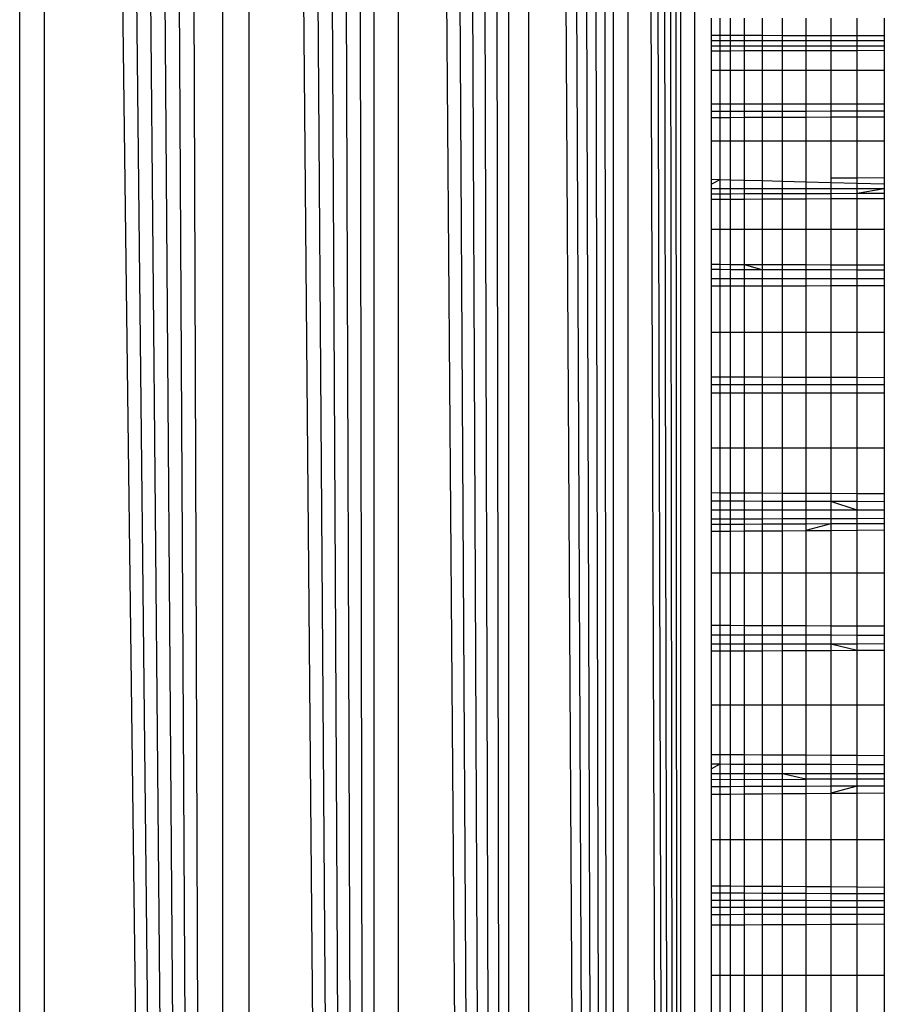
# Model space of a CAD drawing. Units: millimetres. Extents: x 46178 to 55066, y 24450 to 31759.
# Drawn here: x 51481 to 51486, y 26784 to 26790 of the extents above; entities that cross this region are included whole.
import ezdxf

# ---------------------------------------------------------------- set-up
doc = ezdxf.new("R2010")
doc.units = ezdxf.units.MM

msp = doc.modelspace()

# ---------------------------------------------------------------- linework, layer by layer
for p, q in [((51485.2027, 26826.7757), (51485.2027, 26742.8243)), ((51485.1234, 26742.8442), (51484.9575, 26826.7144)), ((51485.1234, 26742.8442), (51485.0191, 26826.7298)), ((51485.1234, 26742.8442), (51485.0744, 26826.7436)), ((51485.1234, 26742.8442), (51485.1234, 26826.7559)), ((51484.7345, 26742.9414), (51484.7346, 26826.6587)), ((51485.1234, 26742.8442), (51484.8152, 26826.6788)), ((51484.8152, 26826.6788), (51484.8197, 26742.9201)), ((51485.1234, 26742.8442), (51484.8895, 26826.6974)), ((51484.7345, 26742.9414), (51484.5553, 26826.6138)), ((51484.7345, 26742.9414), (51484.648, 26826.637)), ((51484.7345, 26742.9414), (51484.2431, 26826.5358)), ((51484.2431, 26826.5358), (51484.2433, 26743.0642)), ((51484.7345, 26742.9414), (51484.3526, 26826.5632)), ((51484.7345, 26742.9414), (51484.4568, 26826.5892)), ((51484.1284, 26743.0929), (51484.1284, 26826.5071)), ((51484.1284, 26743.0929), (51483.8848, 26826.4462)), ((51484.1284, 26743.0929), (51484.0089, 26826.4772)), ((51484.1284, 26743.0929), (51483.6244, 26826.3811)), ((51484.1284, 26743.0929), (51483.7565, 26826.4142)), ((51483.3503, 26743.2874), (51483.3501, 26826.3126)), ((51484.1284, 26743.0929), (51483.4888, 26826.3472)), ((51483.4888, 26826.3472), (51483.4891, 26743.2527)), ((51483.3503, 26743.2874), (51483.2087, 26826.2772)), ((51483.3503, 26743.2874), (51482.9195, 26826.2049)), ((51483.3503, 26743.2874), (51483.0651, 26826.2413)), ((51483.3503, 26743.2874), (51482.7724, 26826.1681)), ((51482.4752, 26743.5062), (51482.4752, 26826.0938)), ((51483.3503, 26743.2874), (51482.6242, 26826.1311)), ((51482.6242, 26826.1311), (51482.6242, 26743.469)), ((51482.4752, 26743.5062), (51482.0278, 26825.982)), ((51482.4752, 26743.5062), (51482.1767, 26826.0192)), ((51482.4752, 26743.5062), (51481.7325, 26825.9082)), ((51482.4752, 26743.5062), (51481.8797, 26825.9449)), ((51482.4752, 26743.5062), (51481.5867, 26825.8717)), ((51481.3, 26743.8), (51481.3, 26825.8)), ((51482.4752, 26743.5062), (51481.4424, 26825.8356)), ((51481.4424, 26825.8356), (51481.4424, 26743.7644)), ((51485.3, 26789.4553), (51485.3, 26789.5553)), ((51485.3489, 26789.5553), (51485.3489, 26789.4552)), ((51485.409, 26789.5553), (51485.409, 26789.4551)), ((51485.491, 26789.4549), (51485.491, 26789.5553)), ((51485.5929, 26789.5553), (51485.5929, 26789.4547)), ((51485.7122, 26789.4545), (51485.7122, 26789.5553)), ((51485.846, 26789.5553), (51485.846, 26789.4542)), ((51485.991, 26789.5553), (51485.991, 26789.4539)), ((51486.1435, 26789.4536), (51486.1435, 26789.5553)), ((51486.3, 26789.5553), (51486.3, 26789.4533)), ((51485.3489, 26789.4552), (51485.3, 26789.4553)), ((51485.3, 26789.4249), (51485.3, 26789.4553)), ((51485.409, 26789.4551), (51485.3489, 26789.4552)), ((51485.3489, 26789.4552), (51485.3489, 26789.4249)), ((51485.491, 26789.4549), (51485.409, 26789.4551)), ((51485.409, 26789.4551), (51485.409, 26789.4249)), ((51485.5929, 26789.4547), (51485.491, 26789.4549)), ((51485.491, 26789.4248), (51485.491, 26789.4549)), ((51485.7122, 26789.4545), (51485.5929, 26789.4547)), ((51485.5929, 26789.4547), (51485.5929, 26789.4248)), ((51485.846, 26789.4542), (51485.7122, 26789.4545)), ((51485.7122, 26789.4248), (51485.7122, 26789.4545)), ((51485.991, 26789.4539), (51485.846, 26789.4542)), ((51485.846, 26789.4542), (51485.846, 26789.4247)), ((51486.1435, 26789.4536), (51485.991, 26789.4539)), ((51485.991, 26789.4539), (51485.991, 26789.4246)), ((51486.3, 26789.4533), (51486.1435, 26789.4536)), ((51486.1435, 26789.4246), (51486.1435, 26789.4536)), ((51486.3, 26789.4533), (51486.3, 26789.4245)), ((51485.3489, 26789.4249), (51485.3, 26789.4249)), ((51485.3, 26789.3935), (51485.3, 26789.4249)), ((51485.3489, 26789.3936), (51485.3, 26789.3935)), ((51485.3, 26789.3655), (51485.3, 26789.3935)), ((51485.409, 26789.4249), (51485.3489, 26789.4249)), ((51485.3489, 26789.4249), (51485.3489, 26789.3936)), ((51485.409, 26789.3937), (51485.3489, 26789.3936)), ((51485.3489, 26789.3936), (51485.3489, 26789.3656)), ((51485.491, 26789.4248), (51485.409, 26789.4249)), ((51485.409, 26789.4249), (51485.409, 26789.3937)), ((51485.491, 26789.3938), (51485.409, 26789.3937)), ((51485.409, 26789.3937), (51485.409, 26789.3658)), ((51485.5929, 26789.4248), (51485.491, 26789.4248)), ((51485.491, 26789.3938), (51485.491, 26789.4248)), ((51485.5929, 26789.3939), (51485.491, 26789.3938)), ((51485.491, 26789.366), (51485.491, 26789.3938)), ((51485.7122, 26789.4248), (51485.5929, 26789.4248)), ((51485.5929, 26789.4248), (51485.5929, 26789.3939)), ((51485.7122, 26789.394), (51485.5929, 26789.3939)), ((51485.5929, 26789.3939), (51485.5929, 26789.3663)), ((51485.846, 26789.4247), (51485.7122, 26789.4248)), ((51485.7122, 26789.394), (51485.7122, 26789.4248)), ((51485.846, 26789.3942), (51485.7122, 26789.394)), ((51485.7122, 26789.3666), (51485.7122, 26789.394)), ((51485.991, 26789.4246), (51485.846, 26789.4247)), ((51485.846, 26789.4247), (51485.846, 26789.3942)), ((51485.991, 26789.3944), (51485.846, 26789.3942)), ((51485.846, 26789.3942), (51485.846, 26789.367)), ((51486.1435, 26789.4246), (51485.991, 26789.4246)), ((51485.991, 26789.4246), (51485.991, 26789.3944)), ((51486.1435, 26789.3946), (51485.991, 26789.3944)), ((51485.991, 26789.3944), (51485.991, 26789.3674)), ((51486.3, 26789.4245), (51486.1435, 26789.4246)), ((51486.1435, 26789.3946), (51486.1435, 26789.4246)), ((51486.3, 26789.3948), (51486.1435, 26789.3946)), ((51486.1435, 26789.3678), (51486.1435, 26789.3946)), ((51486.3, 26789.4245), (51486.3, 26789.3948)), ((51486.3, 26789.3948), (51486.3, 26789.3682)), ((51485.3489, 26789.3656), (51485.3, 26789.3655)), ((51485.3, 26789.2551), (51485.3, 26789.3655)), ((51485.409, 26789.3658), (51485.3489, 26789.3656)), ((51485.3489, 26789.3656), (51485.3489, 26789.2551)), ((51485.491, 26789.366), (51485.409, 26789.3658)), ((51485.409, 26789.3658), (51485.409, 26789.2551)), ((51485.5929, 26789.3663), (51485.491, 26789.366)), ((51485.491, 26789.2551), (51485.491, 26789.366)), ((51485.7122, 26789.3666), (51485.5929, 26789.3663)), ((51485.5929, 26789.3663), (51485.5929, 26789.2551)), ((51485.846, 26789.367), (51485.7122, 26789.3666)), ((51485.7122, 26789.2551), (51485.7122, 26789.3666)), ((51485.991, 26789.3674), (51485.846, 26789.367)), ((51485.846, 26789.367), (51485.846, 26789.2551)), ((51486.1435, 26789.3678), (51485.991, 26789.3674)), ((51485.991, 26789.3674), (51485.991, 26789.2551)), ((51486.3, 26789.3682), (51486.1435, 26789.3678)), ((51486.1435, 26789.2551), (51486.1435, 26789.3678)), ((51486.3, 26789.3682), (51486.3, 26789.2551)), ((51485.3, 26789.0608), (51485.3, 26789.2551)), ((51485.3, 26789.2551), (51485.3489, 26789.2551)), ((51485.3489, 26789.2551), (51485.409, 26789.2551)), ((51485.3489, 26789.2551), (51485.3489, 26789.0608)), ((51485.409, 26789.2551), (51485.491, 26789.2551)), ((51485.409, 26789.2551), (51485.409, 26789.0608)), ((51485.491, 26789.2551), (51485.5929, 26789.2551)), ((51485.491, 26789.0608), (51485.491, 26789.2551)), ((51485.5929, 26789.2551), (51485.7122, 26789.2551)), ((51485.5929, 26789.2551), (51485.5929, 26789.0608)), ((51485.7122, 26789.2551), (51485.846, 26789.2551)), ((51485.7122, 26789.0608), (51485.7122, 26789.2551)), ((51485.846, 26789.2551), (51485.991, 26789.2551)), ((51485.846, 26789.2551), (51485.846, 26789.0608)), ((51485.991, 26789.2551), (51486.1435, 26789.2551)), ((51485.991, 26789.2551), (51485.991, 26789.0608)), ((51486.1435, 26789.2551), (51486.3, 26789.2551)), ((51486.1435, 26789.0608), (51486.1435, 26789.2551)), ((51486.3, 26789.2551), (51486.3, 26789.0608)), ((51485.3, 26789.0608), (51485.3489, 26789.0608)), ((51485.3, 26789.0154), (51485.3, 26789.0608)), ((51485.3489, 26789.0608), (51485.409, 26789.0608)), ((51485.3489, 26789.0608), (51485.3489, 26789.0155)), ((51485.409, 26789.0608), (51485.491, 26789.0608)), ((51485.409, 26789.0608), (51485.409, 26789.0157)), ((51485.491, 26789.0608), (51485.5929, 26789.0608)), ((51485.491, 26789.0159), (51485.491, 26789.0608)), ((51485.5929, 26789.0608), (51485.7122, 26789.0608)), ((51485.5929, 26789.0608), (51485.5929, 26789.0161)), ((51485.7122, 26789.0608), (51485.846, 26789.0608)), ((51485.7122, 26789.0164), (51485.7122, 26789.0608)), ((51485.846, 26789.0608), (51485.991, 26789.0608)), ((51485.846, 26789.0608), (51485.846, 26789.0167)), ((51485.991, 26789.0608), (51486.1435, 26789.0608)), ((51485.991, 26789.0608), (51485.991, 26789.0171)), ((51486.1435, 26789.0608), (51486.3, 26789.0608)), ((51486.1435, 26789.0174), (51486.1435, 26789.0608)), ((51486.3, 26789.0608), (51486.3, 26789.0178)), ((51485.3489, 26789.0155), (51485.3, 26789.0154)), ((51485.3, 26788.9812), (51485.3, 26789.0154)), ((51485.409, 26789.0157), (51485.3489, 26789.0155)), ((51485.3489, 26789.0155), (51485.3489, 26788.9814)), ((51485.491, 26789.0159), (51485.409, 26789.0157)), ((51485.409, 26789.0157), (51485.409, 26788.9817)), ((51485.5929, 26789.0161), (51485.491, 26789.0159)), ((51485.491, 26788.9821), (51485.491, 26789.0159)), ((51485.7122, 26789.0164), (51485.5929, 26789.0161)), ((51485.5929, 26789.0161), (51485.5929, 26788.9825)), ((51485.846, 26789.0167), (51485.7122, 26789.0164)), ((51485.7122, 26788.983), (51485.7122, 26789.0164)), ((51485.991, 26789.0171), (51485.846, 26789.0167)), ((51485.846, 26789.0167), (51485.846, 26788.9836)), ((51486.1435, 26789.0174), (51485.991, 26789.0171)), ((51485.991, 26789.0171), (51485.991, 26788.9843)), ((51485.991, 26788.9843), (51486.1435, 26788.9849)), ((51486.3, 26789.0178), (51486.1435, 26789.0174)), ((51486.1435, 26788.9849), (51486.1435, 26789.0174)), ((51486.1435, 26788.9849), (51486.3, 26788.9856)), ((51486.1435, 26788.8451), (51486.1435, 26788.9849)), ((51486.3, 26789.0178), (51486.3, 26788.9856)), ((51486.3, 26788.9856), (51486.3, 26788.8451)), ((51485.3, 26788.9812), (51485.3489, 26788.9814)), ((51485.3, 26788.8451), (51485.3, 26788.9812)), ((51485.3489, 26788.9814), (51485.409, 26788.9817)), ((51485.3489, 26788.9814), (51485.3489, 26788.8451)), ((51485.409, 26788.9817), (51485.491, 26788.9821)), ((51485.409, 26788.9817), (51485.409, 26788.8451)), ((51485.491, 26788.9821), (51485.5929, 26788.9825)), ((51485.491, 26788.8451), (51485.491, 26788.9821)), ((51485.5929, 26788.9825), (51485.7122, 26788.983)), ((51485.5929, 26788.9825), (51485.5929, 26788.8451)), ((51485.7122, 26788.983), (51485.846, 26788.9836)), ((51485.7122, 26788.8451), (51485.7122, 26788.983)), ((51485.846, 26788.9836), (51485.991, 26788.9843)), ((51485.846, 26788.9836), (51485.846, 26788.8451)), ((51485.991, 26788.9843), (51485.991, 26788.8451)), ((51485.3, 26788.8451), (51485.3489, 26788.8451)), ((51485.3, 26788.6219), (51485.3, 26788.8451)), ((51485.3489, 26788.8451), (51485.409, 26788.8451)), ((51485.3489, 26788.8451), (51485.3489, 26788.6206)), ((51485.409, 26788.8451), (51485.491, 26788.8451)), ((51485.409, 26788.8451), (51485.409, 26788.619)), ((51485.491, 26788.8451), (51485.5929, 26788.8451)), ((51485.491, 26788.6169), (51485.491, 26788.8451)), ((51485.5929, 26788.8451), (51485.7122, 26788.8451)), ((51485.5929, 26788.8451), (51485.5929, 26788.6142)), ((51485.7122, 26788.8451), (51485.846, 26788.8451)), ((51485.7122, 26788.6111), (51485.7122, 26788.8451)), ((51485.846, 26788.8451), (51485.991, 26788.8451)), ((51485.846, 26788.8451), (51485.846, 26788.6076)), ((51485.991, 26788.8451), (51486.1435, 26788.8451)), ((51485.991, 26788.8451), (51485.991, 26788.6292)), ((51486.1435, 26788.8451), (51486.3, 26788.8451)), ((51486.1435, 26788.6309), (51486.1435, 26788.8451)), ((51486.3, 26788.8451), (51486.3, 26788.6325)), ((51485.3489, 26788.6206), (51485.3, 26788.6219)), ((51485.3, 26788.5955), (51485.3, 26788.6219)), ((51485.3489, 26788.6206), (51485.3, 26788.5955)), ((51485.3, 26788.5675), (51485.3, 26788.5955)), ((51485.409, 26788.619), (51485.3489, 26788.6206)), ((51485.3489, 26788.6206), (51485.3489, 26788.5676)), ((51485.491, 26788.6169), (51485.409, 26788.619)), ((51485.409, 26788.619), (51485.409, 26788.5677)), ((51485.5929, 26788.6142), (51485.491, 26788.6169)), ((51485.491, 26788.5678), (51485.491, 26788.6169)), ((51485.7122, 26788.6111), (51485.5929, 26788.6142)), ((51485.5929, 26788.6142), (51485.5929, 26788.5387)), ((51485.846, 26788.6076), (51485.7122, 26788.6111)), ((51485.7122, 26788.5391), (51485.7122, 26788.6111)), ((51485.991, 26788.6038), (51485.846, 26788.6076)), ((51485.846, 26788.6076), (51485.846, 26788.5396)), ((51486.1435, 26788.6309), (51485.991, 26788.6292)), ((51485.991, 26788.6292), (51485.991, 26788.6038)), ((51486.1435, 26788.5998), (51485.991, 26788.6038)), ((51485.991, 26788.6038), (51485.991, 26788.54)), ((51486.3, 26788.6325), (51486.1435, 26788.6309)), ((51486.1435, 26788.5998), (51486.1435, 26788.6309)), ((51486.3, 26788.5957), (51486.1435, 26788.5998)), ((51486.1435, 26788.5405), (51486.1435, 26788.5998)), ((51486.3, 26788.6325), (51486.3, 26788.5957)), ((51486.3, 26788.5957), (51486.3, 26788.5692)), ((51485.3489, 26788.5676), (51485.3, 26788.5675)), ((51485.3, 26788.5378), (51485.3, 26788.5675)), ((51485.3489, 26788.538), (51485.3, 26788.5378)), ((51485.3, 26788.5063), (51485.3, 26788.5378)), ((51485.409, 26788.5677), (51485.3489, 26788.5676)), ((51485.3489, 26788.5676), (51485.3489, 26788.538)), ((51485.409, 26788.5382), (51485.3489, 26788.538)), ((51485.3489, 26788.538), (51485.3489, 26788.5066)), ((51485.491, 26788.5678), (51485.409, 26788.5677)), ((51485.409, 26788.5677), (51485.409, 26788.5382)), ((51485.491, 26788.5384), (51485.409, 26788.5382)), ((51485.409, 26788.5382), (51485.409, 26788.5069)), ((51486.3, 26788.5692), (51485.491, 26788.5678)), ((51485.491, 26788.5384), (51485.491, 26788.5678)), ((51485.5929, 26788.5387), (51485.491, 26788.5384)), ((51485.491, 26788.5073), (51485.491, 26788.5384)), ((51485.7122, 26788.5391), (51485.5929, 26788.5387)), ((51485.5929, 26788.5387), (51485.5929, 26788.5077)), ((51485.846, 26788.5396), (51485.7122, 26788.5391)), ((51485.7122, 26788.5083), (51485.7122, 26788.5391)), ((51485.991, 26788.54), (51485.846, 26788.5396)), ((51485.846, 26788.5396), (51485.846, 26788.509)), ((51486.1435, 26788.5405), (51485.991, 26788.54)), ((51485.991, 26788.54), (51485.991, 26788.5097)), ((51486.3, 26788.5692), (51486.1435, 26788.5405)), ((51486.3, 26788.541), (51486.1435, 26788.5405)), ((51486.1435, 26788.5104), (51486.1435, 26788.5405)), ((51486.3, 26788.5692), (51486.3, 26788.5112)), ((51485.3489, 26788.5066), (51485.3, 26788.5063)), ((51485.3, 26788.3356), (51485.3, 26788.5063)), ((51485.409, 26788.5069), (51485.3489, 26788.5066)), ((51485.3489, 26788.5066), (51485.3489, 26788.3356)), ((51485.491, 26788.5073), (51485.409, 26788.5069)), ((51485.409, 26788.5069), (51485.409, 26788.3356)), ((51485.5929, 26788.5077), (51485.491, 26788.5073)), ((51485.491, 26788.3356), (51485.491, 26788.5073)), ((51485.7122, 26788.5083), (51485.5929, 26788.5077)), ((51485.5929, 26788.5077), (51485.5929, 26788.3356)), ((51485.846, 26788.509), (51485.7122, 26788.5083)), ((51485.7122, 26788.3356), (51485.7122, 26788.5083)), ((51485.991, 26788.5097), (51485.846, 26788.509)), ((51485.846, 26788.509), (51485.846, 26788.3356)), ((51486.1435, 26788.5104), (51485.991, 26788.5097)), ((51485.991, 26788.5097), (51485.991, 26788.3356)), ((51486.3, 26788.5112), (51486.1435, 26788.5104)), ((51486.1435, 26788.3356), (51486.1435, 26788.5104)), ((51486.3, 26788.5112), (51486.3, 26788.3356)), ((51485.3, 26788.3356), (51485.3489, 26788.3356)), ((51485.3, 26788.1298), (51485.3, 26788.3356)), ((51485.3489, 26788.3356), (51485.409, 26788.3356)), ((51485.3489, 26788.3356), (51485.3489, 26788.1296)), ((51485.409, 26788.3356), (51485.491, 26788.3356)), ((51485.409, 26788.3356), (51485.409, 26788.1293)), ((51485.491, 26788.3356), (51485.5929, 26788.3356)), ((51485.491, 26788.129), (51485.491, 26788.3356)), ((51485.5929, 26788.3356), (51485.7122, 26788.3356)), ((51485.5929, 26788.3356), (51485.5929, 26788.1286)), ((51485.7122, 26788.3356), (51485.846, 26788.3356)), ((51485.7122, 26788.1281), (51485.7122, 26788.3356)), ((51485.846, 26788.3356), (51485.991, 26788.3356)), ((51485.846, 26788.3356), (51485.846, 26788.1275)), ((51485.991, 26788.3356), (51486.1435, 26788.3356)), ((51485.991, 26788.3356), (51485.991, 26788.1269)), ((51486.1435, 26788.3356), (51486.3, 26788.3356)), ((51486.1435, 26788.1263), (51486.1435, 26788.3356)), ((51486.3, 26788.3356), (51486.3, 26788.1257)), ((51485.3489, 26788.1296), (51485.3, 26788.1298)), ((51485.3, 26788.1007), (51485.3, 26788.1298)), ((51485.409, 26788.1293), (51485.3489, 26788.1296)), ((51485.3489, 26788.1296), (51485.3489, 26788.1005)), ((51485.3489, 26788.1005), (51485.3, 26788.1007)), ((51485.3, 26788.0482), (51485.3, 26788.1007)), ((51485.409, 26788.1004), (51485.3489, 26788.1005)), ((51485.3489, 26788.1005), (51485.3489, 26788.0482)), ((51485.491, 26788.129), (51485.409, 26788.1293)), ((51485.409, 26788.1293), (51485.409, 26788.1004)), ((51485.491, 26788.1002), (51485.409, 26788.1004)), ((51485.409, 26788.1004), (51485.409, 26788.0482)), ((51485.5929, 26788.1286), (51485.491, 26788.129)), ((51485.5929, 26788.0999), (51485.491, 26788.129)), ((51485.491, 26788.1002), (51485.491, 26788.129)), ((51485.5929, 26788.0999), (51485.491, 26788.1002)), ((51485.491, 26788.0482), (51485.491, 26788.1002)), ((51485.7122, 26788.1281), (51485.5929, 26788.1286)), ((51485.5929, 26788.1286), (51485.5929, 26788.0999)), ((51485.7122, 26788.0996), (51485.5929, 26788.0999)), ((51485.5929, 26788.0999), (51485.5929, 26788.0481)), ((51485.846, 26788.1275), (51485.7122, 26788.1281)), ((51485.7122, 26788.0996), (51485.7122, 26788.1281)), ((51485.846, 26788.0992), (51485.7122, 26788.0996)), ((51485.7122, 26788.0481), (51485.7122, 26788.0996)), ((51485.991, 26788.1269), (51485.846, 26788.1275)), ((51485.846, 26788.1275), (51485.846, 26788.0992)), ((51485.991, 26788.0989), (51485.846, 26788.0992)), ((51485.846, 26788.0992), (51485.846, 26788.0481)), ((51486.1435, 26788.1263), (51485.991, 26788.1269)), ((51485.991, 26788.1269), (51485.991, 26788.0989)), ((51486.1435, 26788.0985), (51485.991, 26788.0989)), ((51485.991, 26788.0989), (51485.991, 26788.0481)), ((51486.3, 26788.1257), (51486.1435, 26788.1263)), ((51486.1435, 26788.0985), (51486.1435, 26788.1263)), ((51486.3, 26788.0981), (51486.1435, 26788.0985)), ((51486.1435, 26788.048), (51486.1435, 26788.0985)), ((51486.3, 26788.1257), (51486.3, 26788.0981)), ((51486.3, 26788.0981), (51486.3, 26788.048)), ((51485.3489, 26788.0482), (51485.3, 26788.0482)), ((51485.3, 26788.0046), (51485.3, 26788.0482)), ((51485.409, 26788.0482), (51485.3489, 26788.0482)), ((51485.3489, 26788.0482), (51485.3489, 26788.0047)), ((51485.491, 26788.0482), (51485.409, 26788.0482)), ((51485.409, 26788.0482), (51485.409, 26788.0048)), ((51485.5929, 26788.0481), (51485.491, 26788.0482)), ((51485.491, 26788.005), (51485.491, 26788.0482)), ((51485.7122, 26788.0481), (51485.5929, 26788.0481)), ((51485.5929, 26788.0481), (51485.5929, 26788.0052)), ((51485.846, 26788.0481), (51485.7122, 26788.0481)), ((51485.7122, 26788.0054), (51485.7122, 26788.0481)), ((51485.991, 26788.0481), (51485.846, 26788.0481)), ((51485.846, 26788.0481), (51485.846, 26788.0057)), ((51486.1435, 26788.048), (51485.991, 26788.0481)), ((51485.991, 26788.0481), (51485.991, 26788.006)), ((51486.3, 26788.048), (51486.1435, 26788.048)), ((51486.1435, 26788.0063), (51486.1435, 26788.048)), ((51486.3, 26788.048), (51486.3, 26788.0066)), ((51485.3489, 26788.0047), (51485.3, 26788.0046)), ((51485.3, 26787.7389), (51485.3, 26788.0046)), ((51485.409, 26788.0048), (51485.3489, 26788.0047)), ((51485.3489, 26788.0047), (51485.3489, 26787.7389)), ((51485.491, 26788.005), (51485.409, 26788.0048)), ((51485.409, 26788.0048), (51485.409, 26787.7389)), ((51485.5929, 26788.0052), (51485.491, 26788.005)), ((51485.491, 26787.7389), (51485.491, 26788.005)), ((51485.7122, 26788.0054), (51485.5929, 26788.0052)), ((51485.5929, 26788.0052), (51485.5929, 26787.7389)), ((51485.846, 26788.0057), (51485.7122, 26788.0054)), ((51485.7122, 26787.7389), (51485.7122, 26788.0054)), ((51485.991, 26788.006), (51485.846, 26788.0057)), ((51485.846, 26788.0057), (51485.846, 26787.7389)), ((51486.1435, 26788.0063), (51485.991, 26788.006)), ((51485.991, 26788.006), (51485.991, 26787.7389)), ((51486.3, 26788.0066), (51486.1435, 26788.0063)), ((51486.1435, 26787.7389), (51486.1435, 26788.0063)), ((51486.3, 26788.0066), (51486.3, 26787.7389)), ((51485.3, 26787.7389), (51485.3489, 26787.7389)), ((51485.3, 26787.4806), (51485.3, 26787.7389)), ((51485.3489, 26787.7389), (51485.409, 26787.7389)), ((51485.3489, 26787.7389), (51485.3489, 26787.4804)), ((51485.409, 26787.7389), (51485.491, 26787.7389)), ((51485.409, 26787.7389), (51485.409, 26787.4802)), ((51485.491, 26787.7389), (51485.5929, 26787.7389)), ((51485.491, 26787.4799), (51485.491, 26787.7389)), ((51485.5929, 26787.7389), (51485.7122, 26787.7389)), ((51485.5929, 26787.7389), (51485.5929, 26787.4795)), ((51485.7122, 26787.7389), (51485.846, 26787.7389)), ((51485.7122, 26787.479), (51485.7122, 26787.7389)), ((51485.846, 26787.7389), (51485.991, 26787.7389)), ((51485.846, 26787.7389), (51485.846, 26787.4785)), ((51485.991, 26787.7389), (51486.1435, 26787.7389)), ((51485.991, 26787.7389), (51485.991, 26787.478)), ((51486.1435, 26787.7389), (51486.3, 26787.7389)), ((51486.1435, 26787.4774), (51486.1435, 26787.7389)), ((51486.3, 26787.7389), (51486.3, 26787.4768)), ((51485.3, 26787.4806), (51485.3489, 26787.4804)), ((51485.3, 26787.4348), (51485.3, 26787.4806)), ((51485.3489, 26787.4804), (51485.409, 26787.4802)), ((51485.3489, 26787.4804), (51485.3489, 26787.4347)), ((51485.409, 26787.4802), (51485.491, 26787.4799)), ((51485.409, 26787.4802), (51485.409, 26787.4346)), ((51485.491, 26787.4799), (51485.5929, 26787.4795)), ((51485.491, 26787.4345), (51485.491, 26787.4799)), ((51485.5929, 26787.4795), (51485.7122, 26787.479)), ((51485.5929, 26787.4795), (51485.5929, 26787.4344)), ((51485.7122, 26787.479), (51485.846, 26787.4785)), ((51485.7122, 26787.4342), (51485.7122, 26787.479)), ((51485.846, 26787.4785), (51485.991, 26787.478)), ((51485.846, 26787.4785), (51485.846, 26787.434)), ((51485.991, 26787.478), (51486.1435, 26787.4774)), ((51485.991, 26787.478), (51485.991, 26787.4338)), ((51486.1435, 26787.4774), (51486.3, 26787.4768)), ((51486.1435, 26787.4336), (51486.1435, 26787.4774)), ((51486.3, 26787.4768), (51486.3, 26787.4334)), ((51485.3489, 26787.4347), (51485.3, 26787.4348)), ((51485.3, 26787.387), (51485.3, 26787.4348)), ((51485.409, 26787.4346), (51485.3489, 26787.4347)), ((51485.3489, 26787.4347), (51485.3489, 26787.3871)), ((51485.491, 26787.4345), (51485.409, 26787.4346)), ((51485.409, 26787.4346), (51485.409, 26787.3871)), ((51485.5929, 26787.4344), (51485.491, 26787.4345)), ((51485.491, 26787.3872), (51485.491, 26787.4345)), ((51485.7122, 26787.4342), (51485.5929, 26787.4344)), ((51485.5929, 26787.4344), (51485.5929, 26787.3873)), ((51485.846, 26787.434), (51485.7122, 26787.4342)), ((51485.7122, 26787.3875), (51485.7122, 26787.4342)), ((51485.991, 26787.4338), (51485.846, 26787.434)), ((51485.846, 26787.434), (51485.846, 26787.3876)), ((51486.1435, 26787.4336), (51485.991, 26787.4338)), ((51485.991, 26787.4338), (51485.991, 26787.3878)), ((51486.3, 26787.4334), (51486.1435, 26787.4336)), ((51486.1435, 26787.388), (51486.1435, 26787.4336)), ((51486.3, 26787.4334), (51486.3, 26787.3881)), ((51485.3, 26787.387), (51485.3489, 26787.3871)), ((51485.3, 26787.07), (51485.3, 26787.387)), ((51485.3489, 26787.3871), (51485.409, 26787.3871)), ((51485.3489, 26787.3871), (51485.3489, 26787.07)), ((51485.409, 26787.3871), (51485.491, 26787.3872)), ((51485.409, 26787.3871), (51485.409, 26787.07)), ((51485.491, 26787.3872), (51485.5929, 26787.3873)), ((51485.491, 26787.07), (51485.491, 26787.3872)), ((51485.5929, 26787.3873), (51485.7122, 26787.3875)), ((51485.5929, 26787.3873), (51485.5929, 26787.07)), ((51485.7122, 26787.3875), (51485.846, 26787.3876)), ((51485.7122, 26787.07), (51485.7122, 26787.3875)), ((51485.846, 26787.3876), (51485.991, 26787.3878)), ((51485.846, 26787.3876), (51485.846, 26787.07)), ((51485.991, 26787.3878), (51486.1435, 26787.388)), ((51485.991, 26787.3878), (51485.991, 26787.07)), ((51486.1435, 26787.388), (51486.3, 26787.3881)), ((51486.1435, 26787.07), (51486.1435, 26787.388)), ((51486.3, 26787.3881), (51486.3, 26787.07)), ((51485.3, 26787.07), (51485.3489, 26787.07)), ((51485.3, 26786.81), (51485.3, 26787.07)), ((51485.3489, 26787.07), (51485.409, 26787.07)), ((51485.3489, 26787.07), (51485.3489, 26786.8097)), ((51485.409, 26787.07), (51485.491, 26787.07)), ((51485.409, 26787.07), (51485.409, 26786.8094)), ((51485.491, 26787.07), (51485.5929, 26787.07)), ((51485.491, 26786.809), (51485.491, 26787.07)), ((51485.5929, 26787.07), (51485.7122, 26787.07)), ((51485.5929, 26787.07), (51485.5929, 26786.8085)), ((51485.7122, 26787.07), (51485.846, 26787.07)), ((51485.7122, 26786.8078), (51485.7122, 26787.07)), ((51485.846, 26787.07), (51485.991, 26787.07)), ((51485.846, 26787.07), (51485.846, 26786.8071)), ((51485.991, 26787.07), (51486.1435, 26787.07)), ((51485.991, 26787.07), (51485.991, 26786.8064)), ((51486.1435, 26787.07), (51486.3, 26787.07)), ((51486.1435, 26786.8056), (51486.1435, 26787.07)), ((51486.3, 26787.07), (51486.3, 26786.8047)), ((51485.3, 26786.81), (51485.3489, 26786.8097)), ((51485.3, 26786.7604), (51485.3, 26786.81)), ((51485.3489, 26786.8097), (51485.409, 26786.8094)), ((51485.3489, 26786.8097), (51485.3489, 26786.7603)), ((51485.409, 26786.8094), (51485.491, 26786.809)), ((51485.409, 26786.8094), (51485.409, 26786.7601)), ((51485.491, 26786.809), (51485.5929, 26786.8085)), ((51485.491, 26786.7599), (51485.491, 26786.809)), ((51485.5929, 26786.8085), (51485.7122, 26786.8078)), ((51485.5929, 26786.8085), (51485.5929, 26786.7596)), ((51485.7122, 26786.8078), (51485.846, 26786.8071)), ((51485.7122, 26786.7593), (51485.7122, 26786.8078)), ((51485.846, 26786.8071), (51485.991, 26786.8064)), ((51485.846, 26786.8071), (51485.846, 26786.759)), ((51485.991, 26786.8064), (51486.1435, 26786.8056)), ((51485.991, 26786.8064), (51485.991, 26786.7586)), ((51486.1435, 26786.8056), (51486.3, 26786.8047)), ((51486.1435, 26786.7582), (51486.1435, 26786.8056)), ((51486.3, 26786.8047), (51486.3, 26786.7578)), ((51485.3489, 26786.7603), (51485.3, 26786.7604)), ((51485.3, 26786.7093), (51485.3, 26786.7604)), ((51485.3489, 26786.7093), (51485.3, 26786.7093)), ((51485.3, 26786.6567), (51485.3, 26786.7093)), ((51485.409, 26786.7601), (51485.3489, 26786.7603)), ((51485.3489, 26786.7603), (51485.3489, 26786.7093)), ((51485.409, 26786.7093), (51485.3489, 26786.7093)), ((51485.3489, 26786.7093), (51485.3489, 26786.6569)), ((51485.491, 26786.7599), (51485.409, 26786.7601)), ((51485.409, 26786.7601), (51485.409, 26786.7093)), ((51485.491, 26786.7093), (51485.409, 26786.7093)), ((51485.409, 26786.7093), (51485.409, 26786.657)), ((51485.5929, 26786.7596), (51485.491, 26786.7599)), ((51485.491, 26786.7093), (51485.491, 26786.7599)), ((51485.5929, 26786.7093), (51485.491, 26786.7093)), ((51485.491, 26786.6573), (51485.491, 26786.7093)), ((51485.7122, 26786.7593), (51485.5929, 26786.7596)), ((51485.5929, 26786.7596), (51485.5929, 26786.7093)), ((51485.7122, 26786.7093), (51485.5929, 26786.7093)), ((51485.5929, 26786.7093), (51485.5929, 26786.6575)), ((51485.846, 26786.759), (51485.7122, 26786.7593)), ((51485.7122, 26786.7093), (51485.7122, 26786.7593)), ((51485.846, 26786.7093), (51485.7122, 26786.7093)), ((51485.7122, 26786.6579), (51485.7122, 26786.7093)), ((51485.991, 26786.7586), (51485.846, 26786.759)), ((51485.846, 26786.759), (51485.846, 26786.7093)), ((51485.991, 26786.7093), (51485.846, 26786.7093)), ((51485.846, 26786.7093), (51485.846, 26786.6582)), ((51486.1435, 26786.7582), (51485.991, 26786.7586)), ((51486.1435, 26786.7093), (51485.991, 26786.7586)), ((51485.991, 26786.7586), (51485.991, 26786.7093)), ((51486.1435, 26786.7093), (51485.991, 26786.7093)), ((51485.991, 26786.7093), (51485.991, 26786.6586)), ((51486.3, 26786.7578), (51486.1435, 26786.7582)), ((51486.1435, 26786.7093), (51486.1435, 26786.7582)), ((51486.3, 26786.7093), (51486.1435, 26786.7093)), ((51486.1435, 26786.659), (51486.1435, 26786.7093)), ((51486.3, 26786.7578), (51486.3, 26786.7093)), ((51486.3, 26786.7093), (51486.3, 26786.6595)), ((51485.3489, 26786.6569), (51485.3, 26786.6567)), ((51485.3, 26786.6255), (51485.3, 26786.6567)), ((51485.409, 26786.657), (51485.3489, 26786.6569)), ((51485.3489, 26786.6569), (51485.3489, 26786.6257)), ((51485.491, 26786.6573), (51485.409, 26786.657)), ((51485.409, 26786.657), (51485.409, 26786.626)), ((51485.5929, 26786.6575), (51485.491, 26786.6573)), ((51485.491, 26786.6264), (51485.491, 26786.6573)), ((51485.7122, 26786.6579), (51485.5929, 26786.6575)), ((51485.5929, 26786.6575), (51485.5929, 26786.6269)), ((51485.846, 26786.6582), (51485.7122, 26786.6579)), ((51485.7122, 26786.6275), (51485.7122, 26786.6579)), ((51485.991, 26786.6586), (51485.846, 26786.6582)), ((51485.846, 26786.6582), (51485.846, 26786.6281)), ((51486.1435, 26786.659), (51485.991, 26786.6586)), ((51485.991, 26786.6586), (51485.991, 26786.6288)), ((51486.3, 26786.6595), (51486.1435, 26786.659)), ((51486.1435, 26786.6296), (51486.1435, 26786.659)), ((51486.3, 26786.6595), (51486.3, 26786.6303)), ((51485.3489, 26786.6257), (51485.3, 26786.6255)), ((51485.3, 26786.5872), (51485.3, 26786.6255)), ((51485.409, 26786.626), (51485.3489, 26786.6257)), ((51485.3489, 26786.6257), (51485.3489, 26786.5876)), ((51485.491, 26786.6264), (51485.409, 26786.626)), ((51485.409, 26786.626), (51485.409, 26786.588)), ((51485.5929, 26786.6269), (51485.491, 26786.6264)), ((51485.491, 26786.5885), (51485.491, 26786.6264)), ((51485.7122, 26786.6275), (51485.5929, 26786.6269)), ((51485.5929, 26786.6269), (51485.5929, 26786.5892)), ((51485.846, 26786.6281), (51485.7122, 26786.6275)), ((51485.7122, 26786.59), (51485.7122, 26786.6275)), ((51485.991, 26786.6288), (51485.846, 26786.6281)), ((51485.991, 26786.6288), (51485.846, 26786.5909)), ((51485.846, 26786.6281), (51485.846, 26786.5909)), ((51485.846, 26786.5909), (51485.991, 26786.5919)), ((51486.1435, 26786.6296), (51485.991, 26786.6288)), ((51485.991, 26786.6288), (51485.991, 26786.5919)), ((51485.991, 26786.5919), (51486.1435, 26786.593)), ((51485.991, 26786.5919), (51485.991, 26786.3451)), ((51486.3, 26786.6303), (51486.1435, 26786.6296)), ((51486.1435, 26786.593), (51486.1435, 26786.6296)), ((51486.1435, 26786.593), (51486.3, 26786.594)), ((51486.1435, 26786.3451), (51486.1435, 26786.593)), ((51486.3, 26786.6303), (51486.3, 26786.594)), ((51486.3, 26786.594), (51486.3, 26786.3451)), ((51485.3, 26786.5872), (51485.3489, 26786.5876)), ((51485.3, 26786.3451), (51485.3, 26786.5872)), ((51485.3489, 26786.5876), (51485.409, 26786.588)), ((51485.3489, 26786.5876), (51485.3489, 26786.3451)), ((51485.409, 26786.588), (51485.491, 26786.5885)), ((51485.409, 26786.588), (51485.409, 26786.3451)), ((51485.491, 26786.5885), (51485.5929, 26786.5892)), ((51485.491, 26786.3451), (51485.491, 26786.5885)), ((51485.5929, 26786.5892), (51485.7122, 26786.59)), ((51485.5929, 26786.5892), (51485.5929, 26786.3451)), ((51485.7122, 26786.59), (51485.846, 26786.5909)), ((51485.7122, 26786.3451), (51485.7122, 26786.59)), ((51485.846, 26786.5909), (51485.846, 26786.3451)), ((51485.3, 26786.3451), (51485.3489, 26786.3451)), ((51485.3, 26786.0409), (51485.3, 26786.3451)), ((51485.3489, 26786.3451), (51485.409, 26786.3451)), ((51485.3489, 26786.3451), (51485.3489, 26786.0407)), ((51485.409, 26786.3451), (51485.491, 26786.3451)), ((51485.409, 26786.3451), (51485.409, 26786.0405)), ((51485.491, 26786.3451), (51485.5929, 26786.3451)), ((51485.491, 26786.0402), (51485.491, 26786.3451)), ((51485.5929, 26786.3451), (51485.7122, 26786.3451)), ((51485.5929, 26786.3451), (51485.5929, 26786.0398)), ((51485.7122, 26786.3451), (51485.846, 26786.3451)), ((51485.7122, 26786.0393), (51485.7122, 26786.3451)), ((51485.846, 26786.3451), (51485.991, 26786.3451)), ((51485.846, 26786.3451), (51485.846, 26786.0387)), ((51485.991, 26786.3451), (51486.1435, 26786.3451)), ((51485.991, 26786.3451), (51485.991, 26786.0381)), ((51486.1435, 26786.3451), (51486.3, 26786.3451)), ((51486.1435, 26786.0375), (51486.1435, 26786.3451)), ((51486.3, 26786.3451), (51486.3, 26786.0369)), ((51485.3489, 26786.0407), (51485.3, 26786.0409)), ((51485.3, 26785.9873), (51485.3, 26786.0409)), ((51485.409, 26786.0405), (51485.3489, 26786.0407)), ((51485.3489, 26786.0407), (51485.3489, 26785.9872)), ((51485.491, 26786.0402), (51485.409, 26786.0405)), ((51485.409, 26786.0405), (51485.409, 26785.9871)), ((51485.5929, 26786.0398), (51485.491, 26786.0402)), ((51485.491, 26785.987), (51485.491, 26786.0402)), ((51485.7122, 26786.0393), (51485.5929, 26786.0398)), ((51485.5929, 26786.0398), (51485.5929, 26785.9869)), ((51485.846, 26786.0387), (51485.7122, 26786.0393)), ((51485.7122, 26785.9867), (51485.7122, 26786.0393)), ((51485.991, 26786.0381), (51485.846, 26786.0387)), ((51485.846, 26786.0387), (51485.846, 26785.9866)), ((51486.1435, 26786.0375), (51485.991, 26786.0381)), ((51485.991, 26786.0381), (51485.991, 26785.9864)), ((51486.3, 26786.0369), (51486.1435, 26786.0375)), ((51486.1435, 26785.9862), (51486.1435, 26786.0375)), ((51486.3, 26786.0369), (51486.3, 26785.986)), ((51485.3, 26785.9873), (51485.3489, 26785.9872)), ((51485.3, 26785.9326), (51485.3, 26785.9873)), ((51485.3489, 26785.9872), (51485.409, 26785.9871)), ((51485.3489, 26785.9872), (51485.3489, 26785.9327)), ((51485.409, 26785.9871), (51485.491, 26785.987)), ((51485.409, 26785.9871), (51485.409, 26785.9328)), ((51485.491, 26785.987), (51485.5929, 26785.9869)), ((51485.491, 26785.9329), (51485.491, 26785.987)), ((51485.5929, 26785.9869), (51485.7122, 26785.9867)), ((51485.5929, 26785.9869), (51485.5929, 26785.9331)), ((51485.7122, 26785.9867), (51485.846, 26785.9866)), ((51485.7122, 26785.9333), (51485.7122, 26785.9867)), ((51485.846, 26785.9866), (51485.991, 26785.9864)), ((51485.846, 26785.9866), (51485.846, 26785.9335)), ((51485.991, 26785.9864), (51486.1435, 26785.9862)), ((51485.991, 26785.9864), (51485.991, 26785.9337)), ((51486.1435, 26785.9862), (51486.3, 26785.986)), ((51486.1435, 26785.934), (51486.1435, 26785.9862)), ((51486.3, 26785.986), (51486.3, 26785.9342)), ((51485.3489, 26785.9327), (51485.3, 26785.9326)), ((51485.3, 26785.8923), (51485.3, 26785.9326)), ((51485.409, 26785.9328), (51485.3489, 26785.9327)), ((51485.3489, 26785.9327), (51485.3489, 26785.8925)), ((51485.491, 26785.9329), (51485.409, 26785.9328)), ((51485.409, 26785.9328), (51485.409, 26785.8927)), ((51485.5929, 26785.9331), (51485.491, 26785.9329)), ((51485.491, 26785.893), (51485.491, 26785.9329)), ((51485.7122, 26785.9333), (51485.5929, 26785.9331)), ((51485.5929, 26785.9331), (51485.5929, 26785.8935)), ((51485.846, 26785.9335), (51485.7122, 26785.9333)), ((51485.7122, 26785.894), (51485.7122, 26785.9333)), ((51485.991, 26785.9337), (51485.846, 26785.9335)), ((51485.846, 26785.9335), (51485.846, 26785.8945)), ((51486.1435, 26785.934), (51485.991, 26785.9337)), ((51486.1435, 26785.8958), (51485.991, 26785.9337)), ((51485.991, 26785.9337), (51485.991, 26785.8951)), ((51486.3, 26785.9342), (51486.1435, 26785.934)), ((51486.1435, 26785.8958), (51486.1435, 26785.934)), ((51486.3, 26785.9342), (51486.3, 26785.8964)), ((51485.3489, 26785.8925), (51485.3, 26785.8923)), ((51485.3, 26785.5822), (51485.3, 26785.8923)), ((51485.409, 26785.8927), (51485.3489, 26785.8925)), ((51485.3489, 26785.8925), (51485.3489, 26785.5822)), ((51485.491, 26785.893), (51485.409, 26785.8927)), ((51485.409, 26785.8927), (51485.409, 26785.5822)), ((51485.5929, 26785.8935), (51485.491, 26785.893)), ((51485.491, 26785.5822), (51485.491, 26785.893)), ((51485.7122, 26785.894), (51485.5929, 26785.8935)), ((51485.5929, 26785.8935), (51485.5929, 26785.5822)), ((51485.846, 26785.8945), (51485.7122, 26785.894)), ((51485.7122, 26785.5822), (51485.7122, 26785.894)), ((51485.991, 26785.8951), (51485.846, 26785.8945)), ((51485.846, 26785.8945), (51485.846, 26785.5822)), ((51486.1435, 26785.8958), (51485.991, 26785.8951)), ((51485.991, 26785.8951), (51485.991, 26785.5822)), ((51486.3, 26785.8964), (51486.1435, 26785.8958)), ((51486.1435, 26785.5822), (51486.1435, 26785.8958)), ((51486.3, 26785.8964), (51486.3, 26785.5822)), ((51485.3, 26785.5822), (51485.3489, 26785.5822)), ((51485.3, 26785.2932), (51485.3, 26785.5822)), ((51485.3489, 26785.5822), (51485.409, 26785.5822)), ((51485.3489, 26785.5822), (51485.3489, 26785.293)), ((51485.409, 26785.5822), (51485.491, 26785.5822)), ((51485.409, 26785.5822), (51485.409, 26785.2926)), ((51485.491, 26785.5822), (51485.5929, 26785.5822)), ((51485.491, 26785.2922), (51485.491, 26785.5822)), ((51485.5929, 26785.5822), (51485.7122, 26785.5822)), ((51485.5929, 26785.5822), (51485.5929, 26785.2916)), ((51485.7122, 26785.5822), (51485.846, 26785.5822)), ((51485.7122, 26785.291), (51485.7122, 26785.5822)), ((51485.846, 26785.5822), (51485.991, 26785.5822)), ((51485.846, 26785.5822), (51485.846, 26785.2902)), ((51485.991, 26785.5822), (51486.1435, 26785.5822)), ((51485.991, 26785.5822), (51485.991, 26785.2894)), ((51486.1435, 26785.5822), (51486.3, 26785.5822)), ((51486.1435, 26785.2886), (51486.1435, 26785.5822)), ((51486.3, 26785.5822), (51486.3, 26785.2877)), ((51485.3489, 26785.293), (51485.3, 26785.2932)), ((51485.3, 26785.2379), (51485.3, 26785.2932)), ((51485.409, 26785.2926), (51485.3489, 26785.293)), ((51485.3489, 26785.293), (51485.3489, 26785.2378)), ((51485.491, 26785.2922), (51485.409, 26785.2926)), ((51485.409, 26785.2926), (51485.409, 26785.2376)), ((51485.5929, 26785.2916), (51485.491, 26785.2922)), ((51485.491, 26785.2374), (51485.491, 26785.2922)), ((51485.7122, 26785.291), (51485.5929, 26785.2916)), ((51485.5929, 26785.2916), (51485.5929, 26785.2371)), ((51485.846, 26785.2902), (51485.7122, 26785.291)), ((51485.7122, 26785.2368), (51485.7122, 26785.291)), ((51485.991, 26785.2894), (51485.846, 26785.2902)), ((51485.846, 26785.2902), (51485.846, 26785.2365)), ((51486.1435, 26785.2886), (51485.991, 26785.2894)), ((51485.991, 26785.2894), (51485.991, 26785.2361)), ((51486.3, 26785.2877), (51486.1435, 26785.2886)), ((51486.1435, 26785.2357), (51486.1435, 26785.2886)), ((51486.3, 26785.2877), (51486.3, 26785.2353)), ((51485.3489, 26785.2378), (51485.3, 26785.2379)), ((51485.3, 26785.1821), (51485.3, 26785.2379)), ((51485.3489, 26785.2378), (51485.3, 26785.212)), ((51485.409, 26785.2376), (51485.3489, 26785.2378)), ((51485.3489, 26785.2378), (51485.3489, 26785.1821)), ((51485.491, 26785.2374), (51485.409, 26785.2376)), ((51485.409, 26785.2376), (51485.409, 26785.1821)), ((51485.5929, 26785.2371), (51485.491, 26785.2374)), ((51485.491, 26785.1821), (51485.491, 26785.2374)), ((51485.7122, 26785.2368), (51485.5929, 26785.2371)), ((51485.5929, 26785.2371), (51485.5929, 26785.1821)), ((51485.846, 26785.2365), (51485.7122, 26785.2368)), ((51485.7122, 26785.1822), (51485.7122, 26785.2368)), ((51485.991, 26785.2361), (51485.846, 26785.2365)), ((51485.846, 26785.2365), (51485.846, 26785.1822)), ((51486.1435, 26785.2357), (51485.991, 26785.2361)), ((51485.991, 26785.2361), (51485.991, 26785.1823)), ((51486.3, 26785.2353), (51486.1435, 26785.2357)), ((51486.1435, 26785.1823), (51486.1435, 26785.2357)), ((51486.3, 26785.2353), (51486.3, 26785.1824)), ((51485.3489, 26785.1821), (51485.3, 26785.1821)), ((51485.3, 26785.1497), (51485.3, 26785.1821)), ((51485.409, 26785.1821), (51485.3489, 26785.1821)), ((51485.3489, 26785.1821), (51485.3489, 26785.108)), ((51485.491, 26785.1821), (51485.409, 26785.1821)), ((51485.409, 26785.1821), (51485.409, 26785.1082)), ((51485.5929, 26785.1821), (51485.491, 26785.1821)), ((51485.491, 26785.1086), (51485.491, 26785.1821)), ((51485.7122, 26785.1822), (51485.5929, 26785.1821)), ((51485.5929, 26785.1821), (51485.5929, 26785.1091)), ((51485.846, 26785.1822), (51485.7122, 26785.1822)), ((51485.846, 26785.1511), (51485.7122, 26785.1822)), ((51485.7122, 26785.1097), (51485.7122, 26785.1822)), ((51485.991, 26785.1823), (51485.846, 26785.1822)), ((51485.846, 26785.1822), (51485.846, 26785.1511)), ((51486.1435, 26785.1823), (51485.991, 26785.1823)), ((51485.991, 26785.1823), (51485.991, 26785.1514)), ((51486.3, 26785.1824), (51486.1435, 26785.1823)), ((51486.1435, 26785.1518), (51486.1435, 26785.1823)), ((51486.3, 26785.1824), (51486.3, 26785.1522)), ((51485.3, 26785.1497), (51485.846, 26785.1511)), ((51485.3, 26785.1077), (51485.3, 26785.1497)), ((51485.7122, 26785.1097), (51485.5929, 26785.1091)), ((51485.846, 26785.1103), (51485.7122, 26785.1097)), ((51485.7122, 26785.0681), (51485.7122, 26785.1097)), ((51485.991, 26785.1514), (51485.846, 26785.1511)), ((51485.846, 26785.1511), (51485.846, 26785.1103)), ((51485.991, 26785.1109), (51485.846, 26785.1103)), ((51485.846, 26785.1103), (51485.846, 26785.069)), ((51486.1435, 26785.1518), (51485.991, 26785.1514)), ((51485.991, 26785.1514), (51485.991, 26785.1109)), ((51486.1435, 26785.1117), (51485.991, 26785.1109)), ((51486.1435, 26785.1117), (51485.991, 26785.07)), ((51485.991, 26785.1109), (51485.991, 26785.07)), ((51486.3, 26785.1522), (51486.1435, 26785.1518)), ((51486.1435, 26785.1117), (51486.1435, 26785.1518)), ((51486.3, 26785.1124), (51486.1435, 26785.1117)), ((51486.1435, 26785.0711), (51486.1435, 26785.1117)), ((51486.3, 26785.1522), (51486.3, 26785.1124)), ((51486.3, 26785.1124), (51486.3, 26785.0721)), ((51485.3489, 26785.108), (51485.3, 26785.1077)), ((51485.3, 26785.0653), (51485.3, 26785.1077)), ((51485.3, 26785.0653), (51485.3489, 26785.0656)), ((51485.3, 26784.8), (51485.3, 26785.0653)), ((51485.409, 26785.1082), (51485.3489, 26785.108)), ((51485.3489, 26785.108), (51485.3489, 26785.0656)), ((51485.3489, 26785.0656), (51485.409, 26785.066)), ((51485.3489, 26785.0656), (51485.3489, 26784.8)), ((51485.491, 26785.1086), (51485.409, 26785.1082)), ((51485.409, 26785.1082), (51485.409, 26785.066)), ((51485.409, 26785.066), (51485.491, 26785.0666)), ((51485.409, 26785.066), (51485.409, 26784.8)), ((51485.5929, 26785.1091), (51485.491, 26785.1086)), ((51485.491, 26785.0666), (51485.491, 26785.1086)), ((51485.491, 26785.0666), (51485.5929, 26785.0673)), ((51485.491, 26784.8), (51485.491, 26785.0666)), ((51485.5929, 26785.1091), (51485.5929, 26785.0673)), ((51485.5929, 26785.0673), (51485.7122, 26785.0681)), ((51485.5929, 26785.0673), (51485.5929, 26784.8)), ((51485.7122, 26785.0681), (51485.846, 26785.069)), ((51485.7122, 26784.8), (51485.7122, 26785.0681)), ((51485.846, 26785.069), (51485.991, 26785.07)), ((51485.846, 26785.069), (51485.846, 26784.8)), ((51485.991, 26785.07), (51486.1435, 26785.0711)), ((51485.991, 26785.07), (51485.991, 26784.8)), ((51486.1435, 26785.0711), (51486.3, 26785.0721)), ((51486.1435, 26784.8), (51486.1435, 26785.0711)), ((51486.3, 26785.0721), (51486.3, 26784.8)), ((51485.3489, 26784.8), (51485.3, 26784.8)), ((51485.3, 26784.5348), (51485.3, 26784.8)), ((51485.409, 26784.8), (51485.3489, 26784.8)), ((51485.3489, 26784.8), (51485.3489, 26784.5344)), ((51485.491, 26784.8), (51485.409, 26784.8)), ((51485.409, 26784.8), (51485.409, 26784.534)), ((51485.5929, 26784.8), (51485.491, 26784.8)), ((51485.491, 26784.5335), (51485.491, 26784.8)), ((51485.7122, 26784.8), (51485.5929, 26784.8)), ((51485.5929, 26784.8), (51485.5929, 26784.5328)), ((51485.846, 26784.8), (51485.7122, 26784.8)), ((51485.7122, 26784.5319), (51485.7122, 26784.8)), ((51485.991, 26784.8), (51485.846, 26784.8)), ((51485.846, 26784.8), (51485.846, 26784.531)), ((51486.1435, 26784.8), (51485.991, 26784.8)), ((51485.991, 26784.8), (51485.991, 26784.53)), ((51486.3, 26784.8), (51486.1435, 26784.8)), ((51486.1435, 26784.529), (51486.1435, 26784.8)), ((51486.3, 26784.8), (51486.3, 26784.5279)), ((51485.3, 26784.5348), (51485.3489, 26784.5344)), ((51485.3, 26784.4923), (51485.3, 26784.5348)), ((51485.3489, 26784.4921), (51485.3, 26784.4923)), ((51485.3, 26784.4503), (51485.3, 26784.4923)), ((51485.3489, 26784.5344), (51485.409, 26784.534)), ((51485.3489, 26784.5344), (51485.3489, 26784.4921)), ((51485.409, 26784.4918), (51485.3489, 26784.4921)), ((51485.3489, 26784.4921), (51485.3489, 26784.4502)), ((51485.409, 26784.534), (51485.491, 26784.5335)), ((51485.409, 26784.534), (51485.409, 26784.4918)), ((51485.491, 26784.4914), (51485.409, 26784.4918)), ((51485.409, 26784.4918), (51485.409, 26784.4501)), ((51485.491, 26784.5335), (51485.5929, 26784.5328)), ((51485.491, 26784.4914), (51485.491, 26784.5335)), ((51485.5929, 26784.4909), (51485.491, 26784.4914)), ((51485.491, 26784.4499), (51485.491, 26784.4914)), ((51485.5929, 26784.5328), (51485.7122, 26784.5319)), ((51485.5929, 26784.5328), (51485.5929, 26784.4909)), ((51485.7122, 26784.4904), (51485.5929, 26784.4909)), ((51485.5929, 26784.4909), (51485.5929, 26784.4496)), ((51485.7122, 26784.5319), (51485.846, 26784.531)), ((51485.7122, 26784.4904), (51485.7122, 26784.5319)), ((51485.846, 26784.4898), (51485.7122, 26784.4904)), ((51485.7122, 26784.4493), (51485.7122, 26784.4904)), ((51485.846, 26784.531), (51485.991, 26784.53)), ((51485.846, 26784.531), (51485.846, 26784.4898)), ((51485.991, 26784.4891), (51485.846, 26784.4898)), ((51485.846, 26784.4898), (51485.846, 26784.449)), ((51485.991, 26784.53), (51486.1435, 26784.529)), ((51485.991, 26784.53), (51485.991, 26784.4891)), ((51486.1435, 26784.4884), (51485.991, 26784.4891)), ((51485.991, 26784.4891), (51485.991, 26784.4486)), ((51486.1435, 26784.529), (51486.3, 26784.5279)), ((51486.1435, 26784.4884), (51486.1435, 26784.529)), ((51486.3, 26784.4877), (51486.1435, 26784.4884)), ((51486.1435, 26784.4483), (51486.1435, 26784.4884)), ((51486.3, 26784.5279), (51486.3, 26784.4877)), ((51486.3, 26784.4877), (51486.3, 26784.4479)), ((51485.3489, 26784.4502), (51485.3, 26784.4503)), ((51485.3, 26784.4088), (51485.3, 26784.4503)), ((51485.409, 26784.4501), (51485.3489, 26784.4502)), ((51485.3489, 26784.4502), (51485.3489, 26784.4087)), ((51485.491, 26784.4499), (51485.409, 26784.4501)), ((51485.409, 26784.4501), (51485.409, 26784.4087)), ((51485.5929, 26784.4496), (51485.491, 26784.4499)), ((51485.491, 26784.4087), (51485.491, 26784.4499)), ((51485.7122, 26784.4493), (51485.5929, 26784.4496)), ((51485.5929, 26784.4496), (51485.5929, 26784.4087)), ((51485.846, 26784.449), (51485.7122, 26784.4493)), ((51485.7122, 26784.4086), (51485.7122, 26784.4493)), ((51485.991, 26784.4486), (51485.846, 26784.449)), ((51485.846, 26784.449), (51485.846, 26784.4086)), ((51486.1435, 26784.4483), (51485.991, 26784.4486)), ((51485.991, 26784.4486), (51485.991, 26784.4086)), ((51486.3, 26784.4479), (51486.1435, 26784.4483)), ((51486.1435, 26784.4085), (51486.1435, 26784.4483)), ((51486.3, 26784.4479), (51486.3, 26784.4085)), ((51485.3489, 26784.4087), (51485.3, 26784.4088)), ((51485.3, 26784.3676), (51485.3, 26784.4088)), ((51485.409, 26784.4087), (51485.3489, 26784.4087)), ((51485.3489, 26784.4087), (51485.3489, 26784.3677)), ((51485.491, 26784.4087), (51485.409, 26784.4087)), ((51485.409, 26784.4087), (51485.409, 26784.3678)), ((51485.5929, 26784.4087), (51485.491, 26784.4087)), ((51485.491, 26784.3679), (51485.491, 26784.4087)), ((51485.7122, 26784.4086), (51485.5929, 26784.4087)), ((51485.5929, 26784.4087), (51485.5929, 26784.3681)), ((51485.846, 26784.4086), (51485.7122, 26784.4086)), ((51485.7122, 26784.3683), (51485.7122, 26784.4086)), ((51485.991, 26784.4086), (51485.846, 26784.4086)), ((51485.846, 26784.4086), (51485.846, 26784.3686)), ((51486.1435, 26784.4085), (51485.991, 26784.4086)), ((51485.991, 26784.4086), (51485.991, 26784.3688)), ((51486.1435, 26784.3691), (51485.991, 26784.3688)), ((51486.3, 26784.4085), (51486.1435, 26784.4085)), ((51486.1435, 26784.3691), (51486.1435, 26784.4085)), ((51486.3, 26784.3694), (51486.1435, 26784.3691)), ((51486.1435, 26784.3115), (51486.1435, 26784.3691)), ((51486.3, 26784.4085), (51486.3, 26784.3694)), ((51486.3, 26784.3694), (51486.3, 26784.3123)), ((51485.3489, 26784.3677), (51485.3, 26784.3676)), ((51485.3, 26784.3068), (51485.3, 26784.3676)), ((51485.409, 26784.3678), (51485.3489, 26784.3677)), ((51485.3489, 26784.3677), (51485.3489, 26784.3071)), ((51485.491, 26784.3679), (51485.409, 26784.3678)), ((51485.409, 26784.3678), (51485.409, 26784.3074)), ((51485.5929, 26784.3681), (51485.491, 26784.3679)), ((51485.491, 26784.3079), (51485.491, 26784.3679)), ((51485.7122, 26784.3683), (51485.5929, 26784.3681)), ((51485.5929, 26784.3681), (51485.5929, 26784.3084)), ((51485.846, 26784.3686), (51485.7122, 26784.3683)), ((51485.7122, 26784.3091), (51485.7122, 26784.3683)), ((51485.991, 26784.3688), (51485.846, 26784.3686)), ((51485.846, 26784.3686), (51485.846, 26784.3098)), ((51485.991, 26784.3688), (51485.991, 26784.3106)), ((51486.3, 26784.3123), (51486.1435, 26784.3115)), ((51486.3, 26784.3123), (51486.3, 26784.0178)), ((51485.3489, 26784.3071), (51485.3, 26784.3068)), ((51485.3, 26784.0178), (51485.3, 26784.3068)), ((51485.409, 26784.3074), (51485.3489, 26784.3071)), ((51485.3489, 26784.3071), (51485.3489, 26784.0178)), ((51485.491, 26784.3079), (51485.409, 26784.3074)), ((51485.409, 26784.3074), (51485.409, 26784.0178)), ((51485.5929, 26784.3084), (51485.491, 26784.3079)), ((51485.491, 26784.0178), (51485.491, 26784.3079)), ((51485.7122, 26784.3091), (51485.5929, 26784.3084)), ((51485.5929, 26784.3084), (51485.5929, 26784.0178)), ((51485.846, 26784.3098), (51485.7122, 26784.3091)), ((51485.7122, 26784.0178), (51485.7122, 26784.3091)), ((51485.991, 26784.3106), (51485.846, 26784.3098)), ((51485.846, 26784.3098), (51485.846, 26784.0178)), ((51486.1435, 26784.3115), (51485.991, 26784.3106)), ((51485.991, 26784.3106), (51485.991, 26784.0178)), ((51486.1435, 26784.0178), (51486.1435, 26784.3115)), ((51485.3, 26783.7078), (51485.3, 26784.0178)), ((51485.3, 26784.0178), (51485.3489, 26784.0178)), ((51485.3489, 26784.0178), (51485.409, 26784.0178)), ((51485.3489, 26784.0178), (51485.3489, 26783.7076)), ((51485.409, 26784.0178), (51485.491, 26784.0178)), ((51485.409, 26784.0178), (51485.409, 26783.7073)), ((51485.491, 26784.0178), (51485.5929, 26784.0178)), ((51485.491, 26783.707), (51485.491, 26784.0178)), ((51485.5929, 26784.0178), (51485.7122, 26784.0178)), ((51485.5929, 26784.0178), (51485.5929, 26783.7066)), ((51485.7122, 26784.0178), (51485.846, 26784.0178)), ((51485.7122, 26783.7061), (51485.7122, 26784.0178)), ((51485.846, 26784.0178), (51485.991, 26784.0178)), ((51485.846, 26784.0178), (51485.846, 26783.7055)), ((51485.991, 26784.0178), (51486.1435, 26784.0178)), ((51485.991, 26784.0178), (51485.991, 26783.7049)), ((51486.1435, 26784.0178), (51486.3, 26784.0178)), ((51486.1435, 26783.7043), (51486.1435, 26784.0178)), ((51486.3, 26784.0178), (51486.3, 26783.7036))]:
    msp.add_line(p, q)

doc.saveas('drawing.dxf')
